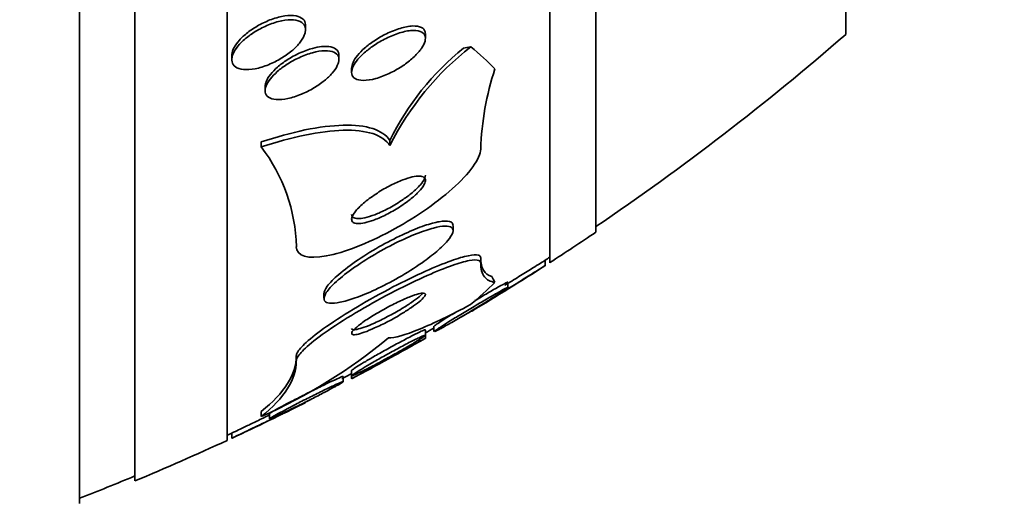
# Model space of a CAD drawing. Units: millimetres. Extents: x 0 to 763, y 0 to 1164.
# Drawn here: x 142 to 153, y 711 to 716 of the extents above; entities that cross this region are included whole.
import ezdxf
from ezdxf import colors
from ezdxf.entities.mleader import LeaderData, LeaderLine
from ezdxf.math import Vec2, Vec3

# ---------------------------------------------------------------- set-up
doc = ezdxf.new("R2010")
doc.units = ezdxf.units.MM
doc.layers.add('DV4_Défaut', color=7, linetype='Continuous')
doc.layers.add('Défaut', color=7, linetype='Continuous')

# ---------------------------------------------------------------- blocks, each defined once
blk = doc.blocks.new('_DOT')
at = {"color": 0}
blk.add_line((0, 0), (-1, 0), dxfattribs=at)
at = {"color": 0, "const_width": 0.333}
blk.add_lwpolyline([(-0.1665, 0, 1), (0.1665, 0, 1)], format="xyb", close=True, dxfattribs=at)
blk = doc.blocks.new('SE3')
at = {"layer": 'DV4_Défaut', "color": 7, "linetype": 'Continuous', "lineweight": 35}
for p, q in [((142.788, 711.064), (142.788, 764.241)), ((143.388, 711.307), (143.388, 763.998)), ((144.388, 711.747), (144.388, 763.558)), ((147.888, 713.676), (147.888, 761.629)), ((148.388, 714.007), (148.388, 761.298)), ((151.097, 716.153), (151.097, 759.153)), ((145.238, 716.203), (145.238, 716.251)), ((146.538, 716.108), (146.538, 716.157)), ((144.438, 715.926), (144.438, 715.881)), ((145.6, 715.879), (145.6, 715.928)), ((145.738, 715.789), (145.738, 715.742)), ((144.8, 715.591), (144.8, 715.544)), ((144.757, 714.932), (144.757, 714.986)), ((146.153, 714.948), (146.153, 715.003)), ((146.838, 714.02), (146.838, 714.076)), ((147.138, 713.671), (147.138, 713.727)), ((147.838, 713.643), (147.838, 713.701)), ((147.431, 713.403), (147.431, 713.462)), ((145.438, 713.34), (145.438, 713.29)), ((146.538, 712.887), (146.538, 712.945)), ((146.631, 712.986), (146.631, 712.928)), ((146.538, 712.854), (146.538, 712.887)), ((145.138, 712.611), (145.138, 712.665)), ((145.738, 712.506), (145.738, 712.451)), ((145.646, 712.384), (145.646, 712.439)), ((145.738, 712.451), (145.738, 712.419)), ((144.757, 712.006), (144.757, 712.061)), ((144.846, 712.039), (144.846, 711.983)), ((144.438, 711.825), (144.438, 711.773))]:
    blk.add_line(p, q, dxfattribs=at)
for centre, radius, start, end in [((132.388, 737.653), 28.5, 304.1529, 311.0283), ((148.974, 713.534), 3.155, 128.0226, 153.3805), ((148.833, 713.686), 2.986, 129.0747, 153.8294), ((150.285, 714.8), 3.149, 161.8765, 178.0268), ((143.3, 713.811), 1.839, 1.1922, 37.5734), ((132.388, 737.653), 28.55, 302.8818, 304.0849), ((132.388, 737.653), 28.5, 302.8164, 302.9468), ((132.388, 737.653), 28.55, 300.8838, 302.7589), ((132.388, 737.653), 28.5, 299.7623, 299.9826), ((142.411, 717.338), 5.825, 293.7447, 309.7788), ((132.388, 737.653), 28.55, 297.8896, 299.6993), ((132.388, 737.653), 28.5, 297.691, 297.9364), ((132.388, 737.653), 28.55, 294.9761, 296.7404), ((132.388, 737.653), 28.55, 292.6617, 294.8545), ((132.388, 737.653), 28.5, 294.9011, 295.0126), ((132.388, 737.653), 28.5, 291.4022, 292.7037)]:
    blk.add_arc(centre, radius, start, end, dxfattribs=at)
for centre, major_axis, start_param, end_param in [((148.114, 715.547), (-2, 0), -0.99825, -0.950249), ((132.388, 714.621), (15.463, 0), 0.269604, 0.32732), ((132.388, 714.621), (15.463, 0), -0.327863, -0.269604), ((159.138, 714.003), (-12, 0), 0.141393, 0.160569)]:
    blk.add_ellipse(centre, major_axis=major_axis, ratio=0.281276, start_param=start_param, end_param=end_param, dxfattribs=at)
for points, knots in [([(144.438, 715.925), (144.438, 715.929), (144.438, 715.933), (144.439, 715.937), (144.441, 715.959), (144.449, 715.985), (144.463, 716.011), (144.477, 716.037), (144.497, 716.064), (144.521, 716.091), (144.547, 716.119), (144.577, 716.147), (144.611, 716.173), (144.647, 716.202), (144.688, 716.228), (144.729, 716.252), (144.775, 716.277), (144.823, 716.299), (144.87, 716.317), (144.919, 716.335), (144.969, 716.348), (145.014, 716.354), (145.059, 716.361), (145.1, 716.361), (145.135, 716.355), (145.167, 716.349), (145.193, 716.337), (145.211, 716.319), (145.227, 716.304), (145.236, 716.283), (145.238, 716.26), (145.238, 716.258), (145.238, 716.255), (145.238, 716.252)], [0, 0, 0, 0, 0.0152266, 0.0152266, 0.0152266, 0.1073438, 0.1073438, 0.1073438, 0.2000688, 0.2000688, 0.2000688, 0.2988328, 0.2988328, 0.2988328, 0.4071641, 0.4071641, 0.4071641, 0.525712, 0.525712, 0.525712, 0.6507966, 0.6507966, 0.6507966, 0.7743636, 0.7743636, 0.7743636, 0.8879615, 0.8879615, 0.8879615, 0.9889726, 0.9889726, 0.9889726, 1, 1, 1, 1]), ([(145.225, 716.144), (145.214, 716.116), (145.195, 716.087), (145.172, 716.058), (145.149, 716.03), (145.12, 716.001), (145.088, 715.974), (145.053, 715.945), (145.015, 715.918), (144.975, 715.894), (144.931, 715.867), (144.884, 715.844), (144.838, 715.825), (144.788, 715.805), (144.738, 715.79), (144.692, 715.781), (144.646, 715.772), (144.601, 715.769), (144.564, 715.772), (144.529, 715.776), (144.499, 715.786), (144.477, 715.801), (144.458, 715.815), (144.445, 715.834), (144.441, 715.857), (144.436, 715.877), (144.438, 715.901), (144.447, 715.927), (144.455, 715.951), (144.469, 715.978), (144.489, 716.004), (144.508, 716.032), (144.534, 716.06), (144.563, 716.086), (144.594, 716.115), (144.63, 716.142), (144.667, 716.167), (144.709, 716.195), (144.754, 716.22), (144.799, 716.24), (144.847, 716.263), (144.897, 716.281), (144.944, 716.293), (144.992, 716.306), (145.039, 716.312), (145.08, 716.312), (145.119, 716.312), (145.153, 716.306), (145.18, 716.294), (145.204, 716.282), (145.221, 716.265), (145.23, 716.244), (145.239, 716.226), (145.24, 716.203), (145.235, 716.178), (145.233, 716.167), (145.23, 716.156), (145.225, 716.144)], [0, 0, 0, 0, 0.049857, 0.049857, 0.049857, 0.099488, 0.099488, 0.099488, 0.152609, 0.152609, 0.152609, 0.211036, 0.211036, 0.211036, 0.27324, 0.27324, 0.27324, 0.335475, 0.335475, 0.335475, 0.393392, 0.393392, 0.393392, 0.445095, 0.445095, 0.445095, 0.492217, 0.492217, 0.492217, 0.538038, 0.538038, 0.538038, 0.585632, 0.585632, 0.585632, 0.637262, 0.637262, 0.637262, 0.694043, 0.694043, 0.694043, 0.755287, 0.755287, 0.755287, 0.817956, 0.817956, 0.817956, 0.87756, 0.87756, 0.87756, 0.931051, 0.931051, 0.931051, 0.979064, 0.979064, 0.979064, 1, 1, 1, 1]), ([(145.738, 715.788), (145.738, 715.806), (145.744, 715.828), (145.754, 715.85), (145.765, 715.874), (145.781, 715.899), (145.802, 715.925), (145.823, 715.951), (145.85, 715.978), (145.879, 716.004), (145.911, 716.033), (145.948, 716.06), (145.985, 716.085), (146.027, 716.114), (146.072, 716.139), (146.117, 716.161), (146.166, 716.185), (146.216, 716.205), (146.263, 716.219), (146.312, 716.234), (146.359, 716.243), (146.399, 716.245), (146.437, 716.246), (146.471, 716.241), (146.495, 716.229), (146.516, 716.218), (146.53, 716.202), (146.536, 716.181), (146.537, 716.174), (146.538, 716.167), (146.538, 716.159)], [0, 0, 0, 0, 0.083189, 0.083189, 0.083189, 0.170969, 0.170969, 0.170969, 0.262579, 0.262579, 0.262579, 0.363605, 0.363605, 0.363605, 0.4773, 0.4773, 0.4773, 0.602948, 0.602948, 0.602948, 0.733739, 0.733739, 0.733739, 0.857856, 0.857856, 0.857856, 0.966189, 0.966189, 0.966189, 1, 1, 1, 1]), ([(146.479, 715.98), (146.455, 715.949), (146.425, 715.918), (146.391, 715.889), (146.358, 715.859), (146.32, 715.831), (146.281, 715.805), (146.238, 715.777), (146.192, 715.752), (146.147, 715.73), (146.097, 715.707), (146.047, 715.688), (146, 715.674), (145.952, 715.661), (145.906, 715.654), (145.866, 715.654), (145.83, 715.654), (145.798, 715.66), (145.776, 715.674), (145.757, 715.685), (145.744, 715.703), (145.74, 715.724), (145.736, 715.743), (145.739, 715.766), (145.749, 715.79), (145.757, 715.813), (145.772, 715.838), (145.791, 715.864), (145.811, 715.89), (145.836, 715.917), (145.864, 715.942), (145.894, 715.971), (145.929, 715.998), (145.965, 716.024), (146.005, 716.052), (146.049, 716.078), (146.093, 716.101), (146.141, 716.126), (146.191, 716.147), (146.238, 716.163), (146.287, 716.18), (146.335, 716.191), (146.378, 716.195), (146.418, 716.199), (146.455, 716.196), (146.482, 716.186), (146.506, 716.177), (146.524, 716.162), (146.532, 716.142), (146.54, 716.125), (146.54, 716.103), (146.534, 716.079), (146.528, 716.057), (146.516, 716.033), (146.499, 716.008), (146.493, 715.998), (146.487, 715.989), (146.479, 715.98)], [0, 0, 0, 0, 0.052516, 0.052516, 0.052516, 0.104708, 0.104708, 0.104708, 0.162344, 0.162344, 0.162344, 0.225812, 0.225812, 0.225812, 0.291134, 0.291134, 0.291134, 0.35236, 0.35236, 0.35236, 0.40564, 0.40564, 0.40564, 0.452186, 0.452186, 0.452186, 0.496111, 0.496111, 0.496111, 0.541357, 0.541357, 0.541357, 0.590881, 0.590881, 0.590881, 0.646542, 0.646542, 0.646542, 0.708408, 0.708408, 0.708408, 0.77365, 0.77365, 0.77365, 0.83664, 0.83664, 0.83664, 0.89225, 0.89225, 0.89225, 0.940133, 0.940133, 0.940133, 0.984089, 0.984089, 0.984089, 1, 1, 1, 1]), ([(144.8, 715.589), (144.8, 715.606), (144.804, 715.624), (144.812, 715.644), (144.822, 715.667), (144.837, 715.693), (144.858, 715.719), (144.879, 715.745), (144.905, 715.772), (144.934, 715.798), (144.966, 715.826), (145.002, 715.853), (145.04, 715.877), (145.081, 715.904), (145.126, 715.929), (145.171, 715.949), (145.219, 715.972), (145.269, 715.99), (145.315, 716.002), (145.349, 716.012), (145.383, 716.018), (145.413, 716.021)], [0, 0, 0, 0, 0.107462, 0.107462, 0.107462, 0.239722, 0.239722, 0.239722, 0.37655, 0.37655, 0.37655, 0.525265, 0.525265, 0.525265, 0.689913, 0.689913, 0.689913, 0.869293, 0.869293, 0.869293, 1, 1, 1, 1]), ([(145.413, 716.021), (145.451, 716.025), (145.486, 716.024), (145.514, 716.018), (145.543, 716.012), (145.566, 716), (145.581, 715.983), (145.593, 715.968), (145.6, 715.949), (145.6, 715.928)], [0, 0, 0, 0, 0.349038, 0.349038, 0.349038, 0.700213, 0.700213, 0.700213, 1, 1, 1, 1]), ([(145.583, 715.815), (145.571, 715.788), (145.552, 715.76), (145.527, 715.732), (145.503, 715.705), (145.474, 715.677), (145.442, 715.651), (145.407, 715.623), (145.369, 715.596), (145.329, 715.572), (145.285, 715.546), (145.238, 715.523), (145.193, 715.504), (145.143, 715.483), (145.094, 715.467), (145.048, 715.458), (145.001, 715.448), (144.957, 715.444), (144.92, 715.447), (144.885, 715.45), (144.856, 715.459), (144.835, 715.474), (144.817, 715.487), (144.805, 715.506), (144.801, 715.528), (144.798, 715.547), (144.802, 715.571), (144.811, 715.596), (144.821, 715.619), (144.836, 715.645), (144.857, 715.671), (144.877, 715.697), (144.903, 715.724), (144.932, 715.75), (144.964, 715.778), (145, 715.805), (145.038, 715.829), (145.079, 715.856), (145.124, 715.88), (145.168, 715.901), (145.217, 715.923), (145.266, 715.942), (145.313, 715.954), (145.361, 715.968), (145.408, 715.975), (145.448, 715.976), (145.487, 715.977), (145.521, 715.972), (145.547, 715.96), (145.57, 715.949), (145.587, 715.933), (145.595, 715.912), (145.602, 715.894), (145.602, 715.872), (145.595, 715.847), (145.593, 715.837), (145.588, 715.826), (145.583, 715.815)], [0, 0, 0, 0, 0.049041, 0.049041, 0.049041, 0.097854, 0.097854, 0.097854, 0.150152, 0.150152, 0.150152, 0.208145, 0.208145, 0.208145, 0.270603, 0.270603, 0.270603, 0.333808, 0.333808, 0.333808, 0.392916, 0.392916, 0.392916, 0.445338, 0.445338, 0.445338, 0.492452, 0.492452, 0.492452, 0.537725, 0.537725, 0.537725, 0.584502, 0.584502, 0.584502, 0.635296, 0.635296, 0.635296, 0.691509, 0.691509, 0.691509, 0.752768, 0.752768, 0.752768, 0.816194, 0.816194, 0.816194, 0.876981, 0.876981, 0.876981, 0.931373, 0.931373, 0.931373, 0.979563, 0.979563, 0.979563, 1, 1, 1, 1]), ([(144.757, 714.986), (144.923, 715.041), (145.082, 715.085), (145.383, 715.147), (145.524, 715.165), (145.771, 715.171), (145.881, 715.159), (146.052, 715.104), (146.115, 715.061), (146.153, 715.003)], [0, 0, 0, 0, 0.25, 0.25, 0.5, 0.5, 0.75, 0.75, 1, 1, 1, 1]), ([(144.757, 714.932), (144.923, 714.987), (145.082, 715.03), (145.383, 715.092), (145.524, 715.11), (145.772, 715.116), (145.881, 715.104), (146.052, 715.049), (146.115, 715.006), (146.153, 714.948)], [0, 0, 0, 0, 0.25, 0.25, 0.5, 0.5, 0.75, 0.75, 1, 1, 1, 1]), ([(147.138, 714.909), (147.138, 714.806), (147.015, 714.642), (146.645, 714.313), (146.404, 714.149), (145.912, 713.886), (145.659, 713.786), (145.267, 713.712), (145.138, 713.747), (145.138, 713.849)], [0, 0, 0, 0, 0.25, 0.25, 0.5, 0.5, 0.75, 0.75, 1, 1, 1, 1]), ([(146.45, 714.43), (146.476, 714.456), (146.498, 714.481), (146.513, 714.504), (146.528, 714.527), (146.537, 714.549), (146.538, 714.566), (146.539, 714.581), (146.534, 714.594), (146.522, 714.602), (146.511, 714.61), (146.494, 714.614), (146.473, 714.615), (146.452, 714.616), (146.425, 714.612), (146.396, 714.606), (146.365, 714.599), (146.329, 714.588), (146.292, 714.574), (146.25, 714.558), (146.206, 714.538), (146.162, 714.516), (146.113, 714.491), (146.064, 714.462), (146.017, 714.432), (145.969, 714.401), (145.922, 714.367), (145.881, 714.333), (145.842, 714.301), (145.808, 714.267), (145.783, 714.237), (145.762, 714.21), (145.747, 714.185), (145.741, 714.164), (145.736, 714.146), (145.738, 714.131), (145.747, 714.12), (145.755, 714.111), (145.769, 714.104), (145.788, 714.102), (145.807, 714.099), (145.831, 714.1), (145.858, 714.105), (145.887, 714.109), (145.92, 714.118), (145.955, 714.13), (145.994, 714.143), (146.037, 714.161), (146.079, 714.181), (146.126, 714.203), (146.175, 714.229), (146.221, 714.257), (146.27, 714.287), (146.319, 714.321), (146.362, 714.354), (146.394, 714.379), (146.424, 714.405), (146.45, 714.43)], [0, 0, 0, 0, 0.050251, 0.050251, 0.050251, 0.100825, 0.100825, 0.100825, 0.147144, 0.147144, 0.147144, 0.190792, 0.190792, 0.190792, 0.23579, 0.23579, 0.23579, 0.285243, 0.285243, 0.285243, 0.341077, 0.341077, 0.341077, 0.403308, 0.403308, 0.403308, 0.468904, 0.468904, 0.468904, 0.532055, 0.532055, 0.532055, 0.587709, 0.587709, 0.587709, 0.635672, 0.635672, 0.635672, 0.679725, 0.679725, 0.679725, 0.724099, 0.724099, 0.724099, 0.772074, 0.772074, 0.772074, 0.825889, 0.825889, 0.825889, 0.886254, 0.886254, 0.886254, 0.951231, 0.951231, 0.951231, 1, 1, 1, 1]), ([(146.393, 714.434), (146.427, 714.463), (146.457, 714.492), (146.481, 714.519), (146.505, 714.546), (146.523, 714.572), (146.531, 714.594), (146.536, 714.605), (146.538, 714.616), (146.538, 714.625)], [0, 0, 0, 0, 0.397696, 0.397696, 0.397696, 0.798363, 0.798363, 0.798363, 1, 1, 1, 1]), ([(145.738, 714.2), (145.738, 714.197), (145.738, 714.195), (145.739, 714.192), (145.741, 714.179), (145.75, 714.168), (145.765, 714.162), (145.779, 714.156), (145.798, 714.154), (145.821, 714.155), (145.846, 714.156), (145.875, 714.161), (145.906, 714.17), (145.94, 714.179), (145.979, 714.192), (146.018, 714.208), (146.062, 714.226), (146.108, 714.249), (146.153, 714.273), (146.202, 714.3), (146.252, 714.33), (146.297, 714.362), (146.331, 714.385), (146.364, 714.41), (146.393, 714.434)], [0, 0, 0, 0, 0.024492, 0.024492, 0.024492, 0.149563, 0.149563, 0.149563, 0.270276, 0.270276, 0.270276, 0.39705, 0.39705, 0.39705, 0.537481, 0.537481, 0.537481, 0.695842, 0.695842, 0.695842, 0.870638, 0.870638, 0.870638, 1, 1, 1, 1]), ([(146.798, 714.124), (146.773, 714.13), (146.735, 714.129), (146.689, 714.121), (146.643, 714.113), (146.588, 714.098), (146.529, 714.078), (146.464, 714.055), (146.393, 714.026), (146.319, 713.993), (146.238, 713.956), (146.152, 713.912), (146.068, 713.865), (145.979, 713.816), (145.89, 713.762), (145.81, 713.707), (145.731, 713.654), (145.658, 713.599), (145.598, 713.548), (145.545, 713.502), (145.502, 713.458), (145.474, 713.42), (145.451, 713.388), (145.438, 713.36), (145.438, 713.339)], [0, 0, 0, 0, 0.1118694, 0.1118694, 0.1118694, 0.2230636, 0.2230636, 0.2230636, 0.3451169, 0.3451169, 0.3451169, 0.4815871, 0.4815871, 0.4815871, 0.6264167, 0.6264167, 0.6264167, 0.7674639, 0.7674639, 0.7674639, 0.8932264, 0.8932264, 0.8932264, 1, 1, 1, 1]), ([(146.838, 714.079), (146.838, 714.095), (146.832, 714.106), (146.82, 714.114), (146.814, 714.118), (146.807, 714.121), (146.798, 714.124)], [0, 0, 0, 0, 0.673712, 0.673712, 0.673712, 1, 1, 1, 1]), ([(146.662, 713.799), (146.709, 713.839), (146.749, 713.878), (146.779, 713.913), (146.809, 713.948), (146.828, 713.979), (146.835, 714.004), (146.842, 714.028), (146.837, 714.046), (146.822, 714.057), (146.808, 714.068), (146.784, 714.073), (146.752, 714.072), (146.718, 714.072), (146.675, 714.065), (146.627, 714.052), (146.574, 714.038), (146.512, 714.018), (146.448, 713.992), (146.375, 713.964), (146.297, 713.929), (146.218, 713.89), (146.132, 713.847), (146.043, 713.798), (145.958, 713.747), (145.872, 713.695), (145.787, 713.639), (145.713, 713.585), (145.644, 713.534), (145.582, 713.482), (145.535, 713.436), (145.494, 713.395), (145.465, 713.357), (145.45, 713.327), (145.437, 713.3), (145.435, 713.278), (145.444, 713.262), (145.454, 713.248), (145.473, 713.239), (145.501, 713.236), (145.53, 713.234), (145.568, 713.237), (145.612, 713.246), (145.661, 713.256), (145.717, 713.272), (145.777, 713.293), (145.845, 713.317), (145.919, 713.348), (145.994, 713.383), (146.078, 713.422), (146.164, 713.467), (146.248, 713.515), (146.336, 713.566), (146.424, 713.621), (146.502, 713.676), (146.56, 713.717), (146.615, 713.759), (146.662, 713.799)], [0, 0, 0, 0, 0.048296, 0.048296, 0.048296, 0.096854, 0.096854, 0.096854, 0.142117, 0.142117, 0.142117, 0.185964, 0.185964, 0.185964, 0.232133, 0.232133, 0.232133, 0.283389, 0.283389, 0.283389, 0.341158, 0.341158, 0.341158, 0.404609, 0.404609, 0.404609, 0.469779, 0.469779, 0.469779, 0.530798, 0.530798, 0.530798, 0.583995, 0.583995, 0.583995, 0.630625, 0.630625, 0.630625, 0.674699, 0.674699, 0.674699, 0.720068, 0.720068, 0.720068, 0.769634, 0.769634, 0.769634, 0.825233, 0.825233, 0.825233, 0.886956, 0.886956, 0.886956, 0.952064, 0.952064, 0.952064, 1, 1, 1, 1]), ([(147.138, 713.727), (147.138, 713.742), (147.13, 713.752), (147.113, 713.757), (147.091, 713.764), (147.053, 713.762), (147.005, 713.752), (146.953, 713.742), (146.889, 713.723), (146.816, 713.696), (146.733, 713.667), (146.639, 713.628), (146.539, 713.583), (146.428, 713.533), (146.307, 713.475), (146.186, 713.412), (146.058, 713.345), (145.926, 713.272), (145.802, 713.198), (145.682, 713.127), (145.565, 713.052), (145.466, 712.983), (145.378, 712.921), (145.301, 712.861), (145.245, 712.81), (145.197, 712.766), (145.163, 712.727), (145.148, 712.698), (145.142, 712.685), (145.138, 712.674), (145.138, 712.665)], [0, 0, 0, 0, 0.067512, 0.067512, 0.067512, 0.159069, 0.159069, 0.159069, 0.256625, 0.256625, 0.256625, 0.367158, 0.367158, 0.367158, 0.490844, 0.490844, 0.490844, 0.621929, 0.621929, 0.621929, 0.748916, 0.748916, 0.748916, 0.861423, 0.861423, 0.861423, 0.958404, 0.958404, 0.958404, 1, 1, 1, 1]), ([(147.138, 713.671), (147.138, 713.685), (147.131, 713.694), (147.117, 713.7), (147.096, 713.708), (147.061, 713.707), (147.014, 713.698), (146.964, 713.689), (146.901, 713.671), (146.83, 713.646), (146.75, 713.618), (146.657, 713.58), (146.559, 713.537), (146.449, 713.488), (146.33, 713.431), (146.21, 713.369), (146.082, 713.304), (145.95, 713.231), (145.826, 713.158), (145.704, 713.086), (145.586, 713.011), (145.485, 712.941), (145.394, 712.879), (145.314, 712.818), (145.256, 712.765), (145.205, 712.72), (145.169, 712.68), (145.151, 712.65), (145.143, 712.635), (145.138, 712.622), (145.138, 712.611)], [0, 0, 0, 0, 0.062074, 0.062074, 0.062074, 0.153291, 0.153291, 0.153291, 0.250194, 0.250194, 0.250194, 0.359847, 0.359847, 0.359847, 0.482737, 0.482737, 0.482737, 0.613553, 0.613553, 0.613553, 0.74108, 0.74108, 0.74108, 0.854628, 0.854628, 0.854628, 0.952475, 0.952475, 0.952475, 1, 1, 1, 1]), ([(147.293, 713.463), (147.242, 713.469), (147.204, 713.489), (147.152, 713.558), (147.138, 713.607), (147.138, 713.671)], [0, 0, 0, 0, 0.5, 0.5, 1, 1, 1, 1]), ([(147.399, 713.429), (147.411, 713.437), (147.424, 713.445), (147.436, 713.453), (147.488, 713.485), (147.541, 713.517), (147.589, 713.548), (147.638, 713.578), (147.685, 713.608), (147.724, 713.632), (147.753, 713.65), (147.778, 713.666), (147.797, 713.678), (147.817, 713.69), (147.83, 713.698), (147.835, 713.702), (147.837, 713.703), (147.838, 713.704), (147.838, 713.704)], [0, 0, 0, 0, 0.060585, 0.060585, 0.060585, 0.311355, 0.311355, 0.311355, 0.563912, 0.563912, 0.563912, 0.748321, 0.748321, 0.748321, 0.934168, 0.934168, 0.934168, 1, 1, 1, 1]), ([(147.038, 713.148), (147.038, 713.148), (147.04, 713.149), (147.043, 713.151), (147.049, 713.154), (147.06, 713.161), (147.076, 713.171), (147.093, 713.181), (147.114, 713.194), (147.139, 713.21), (147.166, 713.226), (147.198, 713.246), (147.232, 713.267), (147.271, 713.291), (147.313, 713.317), (147.356, 713.344), (147.405, 713.374), (147.455, 713.405), (147.504, 713.436), (147.556, 713.468), (147.608, 713.5), (147.654, 713.529), (147.697, 713.556), (147.738, 713.581), (147.769, 713.601), (147.791, 713.615), (147.809, 713.626), (147.821, 713.633), (147.832, 713.64), (147.838, 713.644), (147.838, 713.644)], [0, 0, 0, 0, 0.045556, 0.045556, 0.045556, 0.129584, 0.129584, 0.129584, 0.217328, 0.217328, 0.217328, 0.315399, 0.315399, 0.315399, 0.428188, 0.428188, 0.428188, 0.556122, 0.556122, 0.556122, 0.692409, 0.692409, 0.692409, 0.822608, 0.822608, 0.822608, 0.914217, 0.914217, 0.914217, 1, 1, 1, 1]), ([(147.075, 713.264), (147.122, 713.292), (147.169, 713.32), (147.212, 713.345), (147.258, 713.372), (147.302, 713.397), (147.337, 713.417), (147.363, 713.431), (147.385, 713.443), (147.401, 713.451), (147.417, 713.459), (147.427, 713.464), (147.43, 713.464), (147.43, 713.464), (147.431, 713.464), (147.431, 713.464)], [0, 0, 0, 0, 0.263189, 0.263189, 0.263189, 0.545774, 0.545774, 0.545774, 0.749742, 0.749742, 0.749742, 0.954857, 0.954857, 0.954857, 1, 1, 1, 1]), ([(146.387, 713.19), (146.418, 713.212), (146.447, 713.233), (146.471, 713.252), (146.494, 713.272), (146.513, 713.29), (146.524, 713.304), (146.535, 713.317), (146.54, 713.328), (146.538, 713.335), (146.536, 713.342), (146.529, 713.345), (146.517, 713.346), (146.504, 713.346), (146.485, 713.343), (146.463, 713.338), (146.438, 713.331), (146.408, 713.321), (146.375, 713.308), (146.338, 713.294), (146.297, 713.276), (146.253, 713.255), (146.206, 713.233), (146.155, 713.207), (146.106, 713.18), (146.054, 713.152), (146.002, 713.122), (145.955, 713.092), (145.91, 713.064), (145.868, 713.036), (145.834, 713.01), (145.804, 712.987), (145.779, 712.966), (145.763, 712.948), (145.748, 712.933), (145.74, 712.921), (145.739, 712.911), (145.737, 712.903), (145.741, 712.897), (145.751, 712.895), (145.761, 712.893), (145.777, 712.894), (145.797, 712.898), (145.818, 712.902), (145.845, 712.91), (145.875, 712.921), (145.909, 712.933), (145.948, 712.949), (145.988, 712.967), (146.033, 712.987), (146.082, 713.011), (146.13, 713.036), (146.182, 713.063), (146.234, 713.093), (146.283, 713.123), (146.32, 713.145), (146.355, 713.168), (146.387, 713.19)], [0, 0, 0, 0, 0.048441, 0.048441, 0.048441, 0.097155, 0.097155, 0.097155, 0.142406, 0.142406, 0.142406, 0.186039, 0.186039, 0.186039, 0.231862, 0.231862, 0.231862, 0.282722, 0.282722, 0.282722, 0.340185, 0.340185, 0.340185, 0.403629, 0.403629, 0.403629, 0.469227, 0.469227, 0.469227, 0.530909, 0.530909, 0.530909, 0.584535, 0.584535, 0.584535, 0.631155, 0.631155, 0.631155, 0.674933, 0.674933, 0.674933, 0.71991, 0.71991, 0.71991, 0.769123, 0.769123, 0.769123, 0.824521, 0.824521, 0.824521, 0.886292, 0.886292, 0.886292, 0.951717, 0.951717, 0.951717, 1, 1, 1, 1]), ([(146.386, 713.244), (146.417, 713.266), (146.447, 713.288), (146.47, 713.307), (146.487, 713.321), (146.502, 713.335), (146.513, 713.346)], [0, 0, 0, 0, 0.579535, 0.579535, 0.579535, 1, 1, 1, 1]), ([(146.631, 712.926), (146.631, 712.927), (146.631, 712.927), (146.632, 712.928), (146.635, 712.932), (146.644, 712.938), (146.657, 712.947), (146.671, 712.957), (146.691, 712.97), (146.713, 712.984), (146.739, 713.001), (146.769, 713.02), (146.801, 713.04), (146.838, 713.063), (146.879, 713.088), (146.921, 713.114), (146.969, 713.142), (147.019, 713.173), (147.068, 713.202), (147.12, 713.233), (147.172, 713.263), (147.22, 713.291), (147.265, 713.317), (147.308, 713.342), (147.342, 713.361), (147.367, 713.375), (147.388, 713.386), (147.403, 713.394), (147.419, 713.401), (147.428, 713.405), (147.43, 713.405), (147.431, 713.405), (147.431, 713.405), (147.431, 713.405)], [0, 0, 0, 0, 0.0234728, 0.0234728, 0.0234728, 0.1087667, 0.1087667, 0.1087667, 0.1973067, 0.1973067, 0.1973067, 0.2955342, 0.2955342, 0.2955342, 0.4076686, 0.4076686, 0.4076686, 0.5341142, 0.5341142, 0.5341142, 0.6685607, 0.6685607, 0.6685607, 0.7976837, 0.7976837, 0.7976837, 0.8907772, 0.8907772, 0.8907772, 0.9843658, 0.9843658, 0.9843658, 1, 1, 1, 1]), ([(147.419, 713.394), (147.41, 713.387), (147.396, 713.377), (147.378, 713.365), (147.358, 713.352), (147.333, 713.335), (147.305, 713.318), (147.293, 713.31), (147.28, 713.302), (147.267, 713.294)], [0, 0, 0, 0, 0.3918549, 0.3918549, 0.3918549, 0.8170965, 0.8170965, 0.8170965, 1, 1, 1, 1]), ([(145.738, 712.963), (145.738, 712.956), (145.743, 712.952), (145.751, 712.95), (145.761, 712.947), (145.776, 712.948), (145.796, 712.952), (145.817, 712.957), (145.844, 712.965), (145.874, 712.975), (145.908, 712.987), (145.946, 713.003), (145.987, 713.021), (146.032, 713.041), (146.08, 713.065), (146.129, 713.091), (146.18, 713.118), (146.232, 713.147), (146.282, 713.177), (146.318, 713.199), (146.354, 713.222), (146.386, 713.244)], [0, 0, 0, 0, 0.103908, 0.103908, 0.103908, 0.227763, 0.227763, 0.227763, 0.363262, 0.363262, 0.363262, 0.515838, 0.515838, 0.515838, 0.68609, 0.68609, 0.68609, 0.866599, 0.866599, 0.866599, 1, 1, 1, 1]), ([(146.138, 712.862), (146.17, 712.859), (146.214, 712.867), (146.327, 712.898), (146.396, 712.923), (146.628, 713.017), (146.818, 713.109), (147.028, 713.221)], [0, 0, 0, 0, 0.25, 0.25, 0.5, 0.5, 1, 1, 1, 1]), ([(147.267, 713.294), (147.218, 713.263), (147.161, 713.228), (147.104, 713.193), (147.055, 713.163), (147.004, 713.133), (146.955, 713.104), (146.903, 713.074), (146.852, 713.044), (146.807, 713.018), (146.765, 712.994), (146.726, 712.973), (146.697, 712.957), (146.671, 712.944), (146.652, 712.934), (146.641, 712.929)], [0, 0, 0, 0, 0.235078, 0.235078, 0.235078, 0.433478, 0.433478, 0.433478, 0.641925, 0.641925, 0.641925, 0.835525, 0.835525, 0.835525, 1, 1, 1, 1]), ([(146.631, 712.984), (146.631, 712.984), (146.631, 712.985), (146.632, 712.986), (146.634, 712.988), (146.642, 712.995), (146.655, 713.004), (146.669, 713.013), (146.687, 713.026), (146.71, 713.04), (146.734, 713.056), (146.764, 713.074), (146.795, 713.094), (146.817, 713.108), (146.84, 713.122), (146.864, 713.137)], [0, 0, 0, 0, 0.052835, 0.052835, 0.052835, 0.292413, 0.292413, 0.292413, 0.539987, 0.539987, 0.539987, 0.814028, 0.814028, 0.814028, 1, 1, 1, 1]), ([(146.831, 713.032), (146.834, 713.034), (146.838, 713.036), (146.842, 713.039), (146.869, 713.054), (146.901, 713.072), (146.935, 713.091), (146.967, 713.11), (147.002, 713.131), (147.038, 713.152)], [0, 0, 0, 0, 0.068327, 0.068327, 0.068327, 0.540685, 0.540685, 0.540685, 1, 1, 1, 1]), ([(145.738, 712.505), (145.738, 712.506), (145.738, 712.506), (145.738, 712.506), (145.739, 712.508), (145.745, 712.514), (145.757, 712.522), (145.769, 712.53), (145.786, 712.542), (145.808, 712.555), (145.831, 712.57), (145.86, 712.587), (145.891, 712.605), (145.926, 712.626), (145.966, 712.649), (146.007, 712.672), (146.052, 712.698), (146.101, 712.725), (146.149, 712.752), (146.2, 712.78), (146.252, 712.808), (146.3, 712.833), (146.347, 712.858), (146.391, 712.881), (146.428, 712.9), (146.461, 712.916), (146.489, 712.93), (146.508, 712.938), (146.524, 712.945), (146.534, 712.948), (146.537, 712.948), (146.538, 712.948), (146.538, 712.947), (146.538, 712.947)], [0, 0, 0, 0, 0.003397, 0.003397, 0.003397, 0.091377, 0.091377, 0.091377, 0.181363, 0.181363, 0.181363, 0.279472, 0.279472, 0.279472, 0.389678, 0.389678, 0.389678, 0.512547, 0.512547, 0.512547, 0.64301, 0.64301, 0.64301, 0.770105, 0.770105, 0.770105, 0.883001, 0.883001, 0.883001, 0.979979, 0.979979, 0.979979, 1, 1, 1, 1]), ([(145.738, 712.449), (145.738, 712.45), (145.74, 712.451), (145.742, 712.454), (145.748, 712.459), (145.759, 712.467), (145.775, 712.477), (145.792, 712.488), (145.814, 712.502), (145.84, 712.518), (145.868, 712.535), (145.902, 712.555), (145.937, 712.575), (145.977, 712.599), (146.021, 712.624), (146.066, 712.649), (146.115, 712.676), (146.166, 712.704), (146.215, 712.731), (146.266, 712.758), (146.316, 712.785), (146.36, 712.808), (146.402, 712.829), (146.44, 712.848), (146.469, 712.862), (146.495, 712.875), (146.514, 712.883), (146.526, 712.887), (146.534, 712.89), (146.538, 712.891), (146.538, 712.889)], [0, 0, 0, 0, 0.04171, 0.04171, 0.04171, 0.129727, 0.129727, 0.129727, 0.222627, 0.222627, 0.222627, 0.325639, 0.325639, 0.325639, 0.441488, 0.441488, 0.441488, 0.568555, 0.568555, 0.568555, 0.698981, 0.698981, 0.698981, 0.820773, 0.820773, 0.820773, 0.926288, 0.926288, 0.926288, 1, 1, 1, 1]), ([(145.739, 712.416), (145.739, 712.417), (145.741, 712.417), (145.743, 712.419), (145.749, 712.422), (145.761, 712.429), (145.778, 712.438), (145.795, 712.447), (145.818, 712.459), (145.844, 712.474), (145.872, 712.489), (145.906, 712.507), (145.941, 712.526), (145.98, 712.548), (146.023, 712.572), (146.067, 712.596), (146.115, 712.622), (146.165, 712.649), (146.213, 712.676), (146.263, 712.704), (146.313, 712.731), (146.357, 712.755), (146.399, 712.779), (146.438, 712.8), (146.468, 712.817), (146.494, 712.831), (146.515, 712.843), (146.527, 712.849), (146.533, 712.853), (146.537, 712.855), (146.538, 712.856)], [0, 0, 0, 0, 0.0366152, 0.0366152, 0.0366152, 0.126621, 0.126621, 0.126621, 0.2198569, 0.2198569, 0.2198569, 0.3221669, 0.3221669, 0.3221669, 0.4370954, 0.4370954, 0.4370954, 0.5643617, 0.5643617, 0.5643617, 0.6976896, 0.6976896, 0.6976896, 0.8254403, 0.8254403, 0.8254403, 0.9377962, 0.9377962, 0.9377962, 1, 1, 1, 1]), ([(146.427, 712.813), (146.393, 712.792), (146.352, 712.768), (146.309, 712.743), (146.266, 712.719), (146.219, 712.692), (146.172, 712.666), (146.122, 712.638), (146.07, 712.61), (146.021, 712.584), (145.972, 712.558), (145.924, 712.533), (145.883, 712.512), (145.845, 712.493), (145.812, 712.477), (145.787, 712.466), (145.766, 712.456), (145.751, 712.45), (145.744, 712.448)], [0, 0, 0, 0, 0.168267, 0.168267, 0.168267, 0.33582, 0.33582, 0.33582, 0.515885, 0.515885, 0.515885, 0.695683, 0.695683, 0.695683, 0.859092, 0.859092, 0.859092, 1, 1, 1, 1]), ([(146.537, 712.887), (146.535, 712.884), (146.527, 712.877), (146.513, 712.868), (146.5, 712.859), (146.48, 712.846), (146.457, 712.832), (146.448, 712.826), (146.438, 712.82), (146.427, 712.813)], [0, 0, 0, 0, 0.406719, 0.406719, 0.406719, 0.828807, 0.828807, 0.828807, 1, 1, 1, 1]), ([(144.846, 712.036), (144.846, 712.037), (144.848, 712.039), (144.851, 712.042), (144.858, 712.046), (144.871, 712.054), (144.888, 712.064), (144.907, 712.075), (144.931, 712.088), (144.958, 712.103), (144.988, 712.119), (145.023, 712.137), (145.06, 712.157), (145.101, 712.178), (145.146, 712.201), (145.191, 712.224), (145.239, 712.249), (145.29, 712.275), (145.338, 712.299), (145.387, 712.323), (145.435, 712.347), (145.478, 712.367), (145.517, 712.387), (145.554, 712.404), (145.581, 712.416), (145.606, 712.427), (145.625, 712.435), (145.635, 712.439), (145.642, 712.441), (145.646, 712.442), (145.646, 712.441)], [0, 0, 0, 0, 0.050546, 0.050546, 0.050546, 0.1411, 0.1411, 0.1411, 0.236091, 0.236091, 0.236091, 0.340122, 0.340122, 0.340122, 0.455333, 0.455333, 0.455333, 0.579861, 0.579861, 0.579861, 0.706655, 0.706655, 0.706655, 0.825771, 0.825771, 0.825771, 0.931199, 0.931199, 0.931199, 1, 1, 1, 1]), ([(144.846, 711.981), (144.846, 711.981), (144.847, 711.982), (144.848, 711.983), (144.853, 711.987), (144.863, 711.994), (144.879, 712.003), (144.895, 712.012), (144.917, 712.024), (144.942, 712.038), (144.97, 712.053), (145.003, 712.071), (145.038, 712.089), (145.077, 712.11), (145.12, 712.132), (145.164, 712.155), (145.211, 712.179), (145.261, 712.204), (145.309, 712.228), (145.359, 712.253), (145.408, 712.278), (145.453, 712.299), (145.495, 712.32), (145.534, 712.338), (145.565, 712.352), (145.593, 712.365), (145.615, 712.375), (145.629, 712.38), (145.641, 712.385), (145.647, 712.386), (145.646, 712.384), (145.645, 712.382), (145.637, 712.377), (145.625, 712.369), (145.612, 712.361), (145.593, 712.35), (145.571, 712.338), (145.561, 712.332), (145.55, 712.326), (145.538, 712.32)], [0, 0, 0, 0, 0.026783, 0.026783, 0.026783, 0.100299, 0.100299, 0.100299, 0.176515, 0.176515, 0.176515, 0.259467, 0.259467, 0.259467, 0.351347, 0.351347, 0.351347, 0.451374, 0.451374, 0.451374, 0.554628, 0.554628, 0.554628, 0.653164, 0.653164, 0.653164, 0.741052, 0.741052, 0.741052, 0.81895, 0.81895, 0.81895, 0.89231, 0.89231, 0.89231, 0.967048, 0.967048, 0.967048, 1, 1, 1, 1]), ([(145.538, 712.32), (145.505, 712.301), (145.465, 712.28), (145.423, 712.258), (145.381, 712.236), (145.335, 712.212), (145.289, 712.189), (145.24, 712.164), (145.189, 712.138), (145.141, 712.115), (145.092, 712.091), (145.045, 712.068), (145.003, 712.048), (144.965, 712.03), (144.93, 712.014), (144.904, 712.002), (144.88, 711.992), (144.863, 711.985), (144.854, 711.982)], [0, 0, 0, 0, 0.166276, 0.166276, 0.166276, 0.331896, 0.331896, 0.331896, 0.508682, 0.508682, 0.508682, 0.686984, 0.686984, 0.686984, 0.853042, 0.853042, 0.853042, 1, 1, 1, 1]), ([(144.438, 711.77), (144.438, 711.77), (144.44, 711.771), (144.444, 711.773), (144.452, 711.777), (144.465, 711.783), (144.483, 711.792), (144.502, 711.801), (144.526, 711.812), (144.554, 711.826), (144.584, 711.84), (144.619, 711.857), (144.656, 711.875), (144.696, 711.894), (144.74, 711.916), (144.785, 711.937), (144.832, 711.96), (144.882, 711.984), (144.929, 712.007), (144.978, 712.031), (145.025, 712.054), (145.067, 712.074), (145.107, 712.094), (145.144, 712.112), (145.172, 712.125), (145.197, 712.138), (145.217, 712.147), (145.228, 712.153), (145.235, 712.156), (145.238, 712.158), (145.238, 712.158)], [0, 0, 0, 0, 0.0529956, 0.0529956, 0.0529956, 0.1446364, 0.1446364, 0.1446364, 0.2392676, 0.2392676, 0.2392676, 0.3416047, 0.3416047, 0.3416047, 0.4541621, 0.4541621, 0.4541621, 0.575993, 0.575993, 0.575993, 0.7014886, 0.7014886, 0.7014886, 0.8217427, 0.8217427, 0.8217427, 0.9300705, 0.9300705, 0.9300705, 1, 1, 1, 1]), ([(145.239, 712.163), (145.246, 712.167), (145.253, 712.17), (145.26, 712.174), (145.27, 712.179), (145.279, 712.184), (145.289, 712.189)], [0, 0, 0, 0, 0.421799, 0.421799, 0.421799, 1, 1, 1, 1]), ([(144.438, 711.825), (144.438, 711.825), (144.438, 711.825), (144.438, 711.825), (144.438, 711.825), (144.445, 711.829), (144.457, 711.835), (144.47, 711.84), (144.488, 711.849), (144.51, 711.86), (144.534, 711.872), (144.563, 711.886), (144.595, 711.901), (144.63, 711.918), (144.669, 711.937), (144.71, 711.956), (144.754, 711.978), (144.801, 712.001), (144.848, 712.023), (144.85, 712.024), (144.852, 712.025), (144.854, 712.026)], [0, 0, 0, 0, 0.002001, 0.002001, 0.002001, 0.182627, 0.182627, 0.182627, 0.36256, 0.36256, 0.36256, 0.552871, 0.552871, 0.552871, 0.761092, 0.761092, 0.761092, 0.989529, 0.989529, 0.989529, 1, 1, 1, 1])]:
    blk.add_open_spline(points, degree=3, knots=knots, dxfattribs=at)
for points in [[(147.258, 713.527), (147.18, 713.55), (147.138, 713.615), (147.138, 713.727)], [(145.138, 712.665), (145.138, 712.465), (145.012, 712.263), (144.757, 712.061)], [(145.138, 712.611), (145.138, 712.411), (145.012, 712.209), (144.757, 712.006)]]:
    blk.add_open_spline(points, degree=3, dxfattribs=at)

msp = doc.modelspace()

# ---------------------------------------------------------------- block references
at = {"layer": 'Défaut'}
msp.add_blockref('SE3', (0, 0), dxfattribs=at)

# ---------------------------------------------------------------- leaders
at = {"layer": 'Défaut', "color": 7, "linetype": 'Continuous', "lineweight": 18}
ml = msp.add_multileader_mtext('Standard', dxfattribs=at)
ml.set_content('{\\pxsm0.9;\\fSolid Edge ISO|b1||i0||c0|p34;\\W1.;12/06/2017\\P}', color=256)
ml.set_leader_properties()
ml.set_arrow_properties(name='DOT')
ml.build(insert=Vec2(0, 0))
ml.multileader.update_dxf_attribs({"leader_type": 0, "dogleg_length": 0, "arrow_head_size": 12})
ctx = ml.context
ctx.base_point, ctx.char_height, ctx.arrow_head_size, ctx.landing_gap_size = Vec3(656.602, 1156.973), 12, 12, 4.2
notes = []
notes.append((ctx, [(0, (0, 0, 0), (0, 0), (1, 0), 1, [])]))
ctx.mtext.insert = Vec3(658.602, 1163.093)
for ctx, leaders in notes:
    for number, flags, end, landing, length, lines in leaders:
        leader = LeaderData()
        leader.index, (leader.has_last_leader_line, leader.has_dogleg_vector, leader.attachment_direction) = number, flags
        leader.last_leader_point, leader.dogleg_vector, leader.dogleg_length = Vec3(end), Vec3(landing), length
        for number, points, colour, breaks in lines:
            line = LeaderLine()
            line.index, line.vertices, line.color, line.breaks = number, Vec3.list(points), colors.encode_raw_color(colour), breaks
            leader.lines.append(line)
        ctx.leaders.append(leader)

doc.saveas('drawing.dxf')
